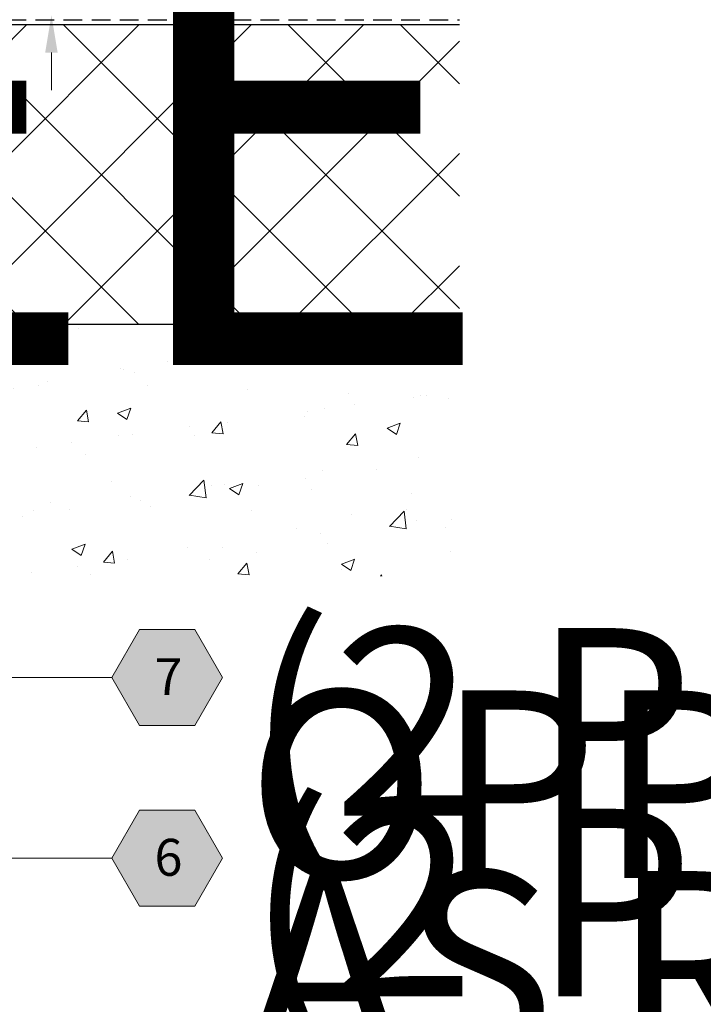
# Model space of a CAD drawing. Units: inches. Extents: x 0 to 928258969840, y -126676370601 to 737228041982.
# Drawn here: x 36345 to 36354, y 11838 to 11851 of the extents above; entities that cross this region are included whole.
import ezdxf
from ezdxf import colors
from ezdxf.entities.mleader import LeaderData, LeaderLine
from ezdxf.enums import TextEntityAlignment as Align
from ezdxf.math import Vec2, Vec3

# ---------------------------------------------------------------- set-up
doc = ezdxf.new("R2018")
doc.units = ezdxf.units.IN
doc.header["$MEASUREMENT"] = 0
doc.linetypes.add('HIDDEN', pattern=[0.375, 0.25, -0.125])
doc.layers.get('0').update_dxf_attribs({"lineweight": 0})
doc.layers.add('BY OTHERS', color=8, linetype='Continuous')
doc.layers.add('NOTES', color=190, linetype='Continuous')
doc.styles.add('(4) 3in_1ft', font='arial.ttf', dxfattribs={"height": 0.5})
doc.styles.get("Standard").update_dxf_attribs({"font": 'arial.ttf'})

# ---------------------------------------------------------------- blocks, each defined once
blk = doc.blocks.new('*U681')
at = {"lineweight": 0, "flags": 104}
for tag, p in [('FASTOC2', (-0.063, 0.1252)), ('FASTOC3', (-0.0609, -0.0332))]:
    blk.add_attdef(tag, text='', height=0.0938, dxfattribs=at).set_placement(p, align=Align.TOP_RIGHT)
at = {"lineweight": 0}
blk.add_attdef('1', text='', height=0.0938, dxfattribs=at).set_placement((0.1439, -0.0449), align=Align.CENTER)
blk = doc.blocks.new('*U446')
at = {"true_color": 0xffffff}
h = blk.add_hatch(color=7, dxfattribs=at)
h.dxf.hatch_style = 1
h.paths.add_polyline_path([(0.2812, 0), (0.2109, 0.1218), (0.0703, 0.1218), (0, 0), (0.0703, -0.1218), (0.2109, -0.1218)])
at = {"lineweight": 0}
blk.add_lwpolyline([(-0.3285, 1.4814), (-0.3285, 0), (0, 0)], dxfattribs=at)
blk.add_lwpolyline([(0, 0), (0.0703, -0.1218), (0.2109, -0.1218), (0.2812, 0), (0.2109, 0.1218), (0.0703, 0.1218)], close=True, dxfattribs=at)
at = {"lineweight": 0, "flags": 104}
for tag, p in [('FASTOC', (0.3422, 0.1252)), ('FASTOC1', (0.3422, -0.0332))]:
    blk.add_attdef(tag, text='', height=0.0938, dxfattribs=at).set_placement(p, align=Align.TOP_LEFT)
at = {"lineweight": 0}
blk.add_attdef('1', text='', height=0.0938, dxfattribs=at).set_placement((0.1439, -0.0449), align=Align.CENTER)
blk = doc.blocks.new('*U442')
at = {"true_color": 0xffffff}
h = blk.add_hatch(color=7, dxfattribs=at)
h.dxf.hatch_style = 1
h.paths.add_polyline_path([(0.2812, 0), (0.2109, 0.1218), (0.0703, 0.1218), (0, 0), (0.0703, -0.1218), (0.2109, -0.1218)])
at = {"lineweight": 0}
blk.add_lwpolyline([(0, 0), (0.0703, -0.1218), (0.2109, -0.1218), (0.2812, 0), (0.2109, 0.1218), (0.0703, 0.1218)], close=True, dxfattribs=at)
blk.add_lwpolyline([(-1.3848, 0), (-0.1306, 0), (0, 0)], dxfattribs=at)
at = {"lineweight": 0, "flags": 104}
for tag, p in [('FASTOC', (0.3422, 0.1252)), ('FASTOC1', (0.3422, -0.0332))]:
    blk.add_attdef(tag, text='', height=0.0938, dxfattribs=at).set_placement(p, align=Align.TOP_LEFT)
at = {"lineweight": 0}
blk.add_attdef('1', text='', height=0.0938, dxfattribs=at).set_placement((0.1439, -0.0449), align=Align.CENTER)

msp = doc.modelspace()

# ---------------------------------------------------------------- hatches: boundary and pattern name
h = msp.add_hatch()
h.set_pattern_fill('AR-CONC', color=8, scale=0.25)
h.set_pattern_definition([(50, (33165.7637, 4168.6398), (1.79315046, -0.15688034), [0.1875, -2.0625]), (355, (33165.7637, 4168.6398), (-0.34687833, 1.88048033), [0.15, -1.65]), (100.451444, (33165.9132, 4168.6267), (1.4462721, 1.72359998), [0.15935048, -1.75285528]), (46.1842, (33165.7637, 4169.1398), (2.6681033, -0.4137982), [0.28125, -3.09375]), (96.635635, (33165.986, 4169.1053), (2.3366549, 2.4352965), [0.23902586, -2.6292844]), (351.184164, (33165.7637, 4169.1398), (2.3366549, 2.4352965), [0.225, -2.475]), (21, (33166.0137, 4169.0148), (1.49226763, -1.00654723), [0.1875, -2.0625]), (326, (33166.0137, 4169.0148), (0.60828833, 1.8128751), [0.15, -1.65]), (71.451445, (33166.138, 4168.9309), (2.10055594, 0.8063279), [0.15935047, -1.75285528]), (37.5, (33165.7637, 4168.6398), (0.03039964, 0.832234635), [0, -1.63, 0, -1.675, 0, -1.65625]), (7.5, (33165.7637, 4168.6398), (0.65767384, 0.98602928), [0, -0.955, 0, -1.5925, 0, -0.63125]), (327.5, (33165.2062, 4168.6398), (1.33455609, -0.05638718), [0, -0.625, 0, -1.95, 0, -2.5875]), (317.5, (33164.9562, 4168.6398), (1.45796542, 0.25026246), [0, -0.8125, 0, -1.295, 0, -1.8375])])
h.paths.add_polyline_path([(36350.43588, 11847.31625), (36324.5358, 11847.31625), (36324.5358, 11843.96522), (36350.43588, 11843.96522)])
at = {"layer": 'BY OTHERS'}
h = msp.add_hatch(dxfattribs=at)
h.set_pattern_fill('ANSI37', color=256, scale=0.33333)
h.set_pattern_definition([(45, (32129.4739, -2709.0344), (-0.74834719, 0.74834719), []), (135, (32129.4739, -2709.0344), (-0.74834719, -0.74834719), [])])
h.paths.add_polyline_path([(36350.43588, 11851.31625), (36350.43588, 11847.31625), (36324.5358, 11847.31625), (36324.5358, 11851.31625)])

# ---------------------------------------------------------------- linework, layer by layer
at = {"layer": 'BY OTHERS', "ltscale": 51.811455}
msp.add_line((36324.5358, 11851.31625), (36350.43588, 11851.31625), dxfattribs=at)
at = {"layer": 'BY OTHERS', "linetype": 'HIDDEN'}
msp.add_lwpolyline([(36324.5358, 11851.37875), (36350.43588, 11851.37875)], dxfattribs=at)
at = {"layer": 'NOTES', "lineweight": 0}
msp.add_line((36344.99924, 11850.94125), (36344.99924, 11850.44125), dxfattribs=at)
at = {"layer": 'NOTES', "color": 7, "linetype": 'Continuous'}
msp.add_line((36350.43588, 11847.31625), (36324.5358, 11847.31625), dxfattribs=at)
at = {"layer": 'NOTES', "lineweight": 0}
msp.add_solid([(36344.91591, 11850.94125), (36345.08257, 11850.94125), (36344.99924, 11851.44125)], dxfattribs=at)

# ---------------------------------------------------------------- block references
at = {"layer": 'NOTES'}
ref = msp.add_blockref('*U681', (36332.46711, 11863.55054), dxfattribs=dict(at, xscale=5.247764784457114, yscale=5.247764784457114, zscale=5.247764784457114))
lines = msp.add_mtext('PER CALCS.\\P(SEE ROOF PLANS)', dxfattribs={"layer": '0', "lineweight": 0, "insert": (36332.13626, 11864.20776), "char_height": 6.5363751, "attachment_point": 1, "bg_fill": 3, "box_fill_scale": 1.5, "bg_fill_color": 256, "bg_fill_transparency": 0})
ref.add_attrib('FASTOC2', '', (36332.13626, 11864.20776), dxfattribs={"flags": 104}).embed_mtext(lines)
ref = msp.add_blockref('*U442', (36345.80379, 11840.20862), dxfattribs=dict(at, xscale=5.247764784457114, yscale=5.247764784457114, zscale=5.247764784457114))
ref.add_attrib('H3', '6', dxfattribs={"layer": '0', "color": 0, "height": 0.49198}).set_placement((36346.55915, 11839.97281), align=Align.CENTER)
lines = msp.add_mtext('(2 PER CLIP)', dxfattribs={"layer": '0', "lineweight": 0, "insert": (36347.5996, 11840.86585), "char_height": 2.5, "attachment_point": 1})
ref.add_attrib('FASTOC', '', (36347.5996, 11840.86585), dxfattribs={"flags": 104}).embed_mtext(lines)
lines = msp.add_mtext('AS REQUIRED', dxfattribs={"layer": '0', "lineweight": 0, "insert": (36347.5996, 11840.03428), "char_height": 2.5, "attachment_point": 1})
ref.add_attrib('FASTOC1', '', (36347.5996, 11840.03428), dxfattribs={"flags": 104}).embed_mtext(lines)
ref = msp.add_blockref('*U446', (36345.80379, 11842.61586), dxfattribs=dict(at, xscale=5.247764784457114, yscale=5.247764784457114, zscale=5.247764784457114))
ref.add_attrib('H3', '7', dxfattribs={"layer": '0', "color": 0, "height": 0.49198}).set_placement((36346.55915, 11842.38004), align=Align.CENTER)
lines = msp.add_mtext('(2 PER TRACK)', dxfattribs={"layer": '0', "lineweight": 0, "insert": (36347.5996, 11843.27308), "char_height": 2.5, "attachment_point": 1})
ref.add_attrib('FASTOC', '', (36347.5996, 11843.27308), dxfattribs={"flags": 104}).embed_mtext(lines)
lines = msp.add_mtext('OPPOSITE CORNERS', dxfattribs={"layer": '0', "lineweight": 0, "insert": (36347.5996, 11842.44151), "char_height": 2.5, "attachment_point": 1})
ref.add_attrib('FASTOC1', '', (36347.5996, 11842.44151), dxfattribs={"flags": 104}).embed_mtext(lines)

# ---------------------------------------------------------------- leaders
at = {"layer": 'NOTES', "lineweight": 0}
ml = msp.add_multileader_mtext('Standard', dxfattribs=at)
ml.set_content('PER CALCS.\\P(SEE ROOF PLAN)', color=256, style='(4) 3in_1ft')
ml.set_leader_properties(color=256, lineweight=0)
ml.build(insert=Vec2(0, 0))
ml.multileader.update_dxf_attribs({"text_left_attachment_type": 2, "text_right_attachment_type": 2, "dogleg_length": 0.5, "arrow_head_size": 0.5})
ctx = ml.context
ctx.base_point, ctx.char_height, ctx.arrow_head_size, ctx.landing_gap_size, ctx.plane_origin = Vec3(36345.01479, 11910.27209), 0.5, 0.5, 0.28125, Vec3(36330.40676, 11907.77407)
ctx.left_attachment, ctx.right_attachment, ctx.text_align_type = 2, 2, 2
notes = []
notes.append((ctx, [(0, (0, 0, 0), (0, 0), (1, 0), 1, [])]))
ctx.mtext.insert, ctx.mtext.width, ctx.mtext.alignment, ctx.mtext.flow_direction = Vec3(36351.32197, 11911.02096), 6.3409485, 3, 5
ml = msp.add_multileader_mtext('Standard', dxfattribs=at)
ml.set_content('5c', color=256, style='(4) 3in_1ft')
ml.set_leader_properties(color=256, lineweight=0)
ml.build(insert=Vec2(0, 0))
ml.multileader.update_dxf_attribs({"text_left_attachment_type": 2, "text_right_attachment_type": 2, "dogleg_length": 0.5, "arrow_head_size": 0.5})
ctx = ml.context
ctx.base_point, ctx.char_height, ctx.arrow_head_size, ctx.landing_gap_size, ctx.plane_origin = Vec3(36351.95071, 11910.34443), 0.5, 0.5, 0.28125, Vec3(36353.01321, 11907.35181)
ctx.left_attachment, ctx.right_attachment, ctx.text_align_type = 2, 2, 2
notes.append((ctx, [(0, (0, 0, 0), (0, 0), (1, 0), 1, [])]))
ctx.mtext.insert, ctx.mtext.alignment, ctx.mtext.flow_direction = Vec3(36352.93421, 11910.59869), 3, 5
for ctx, leaders in notes:
    for number, flags, end, landing, length, lines in leaders:
        leader = LeaderData()
        leader.index, (leader.has_last_leader_line, leader.has_dogleg_vector, leader.attachment_direction) = number, flags
        leader.last_leader_point, leader.dogleg_vector, leader.dogleg_length = Vec3(end), Vec3(landing), length
        for number, points, colour, breaks in lines:
            line = LeaderLine()
            line.index, line.vertices, line.color, line.breaks = number, Vec3.list(points), colors.encode_raw_color(colour), breaks
            leader.lines.append(line)
        ctx.leaders.append(leader)

doc.saveas('drawing.dxf')
